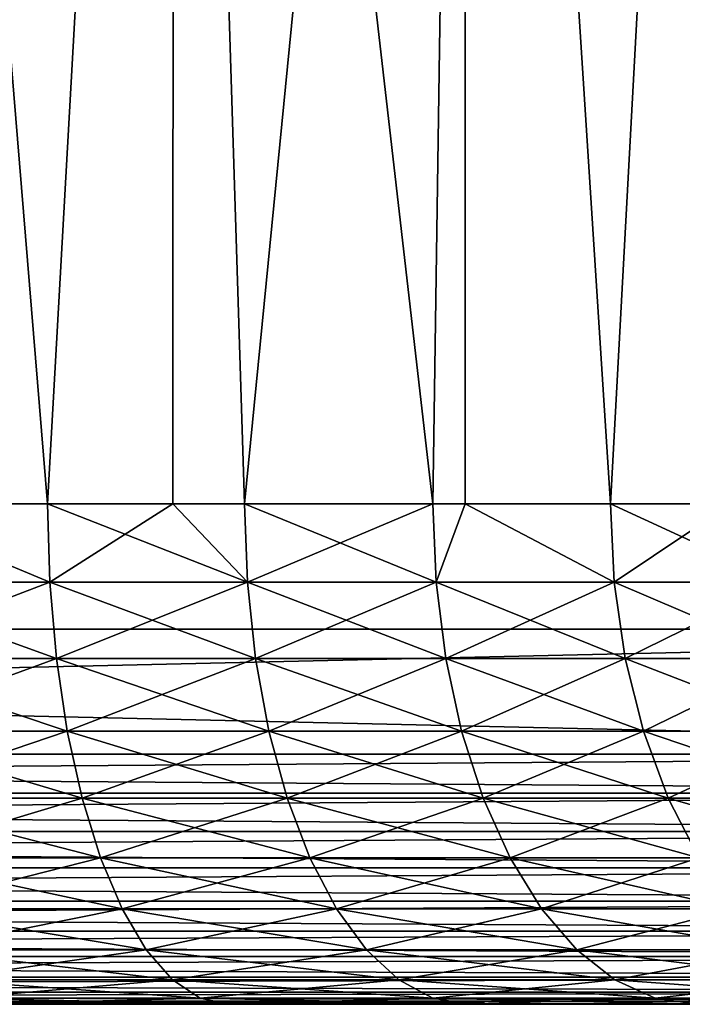
# Model space of a CAD drawing. Extents: x 0 to 550, y 166 to 942.
# Drawn here: x 528 to 531, y 166 to 170 of the extents above; entities that cross this region are included whole.
import ezdxf

# ---------------------------------------------------------------- set-up
doc = ezdxf.new("R2010")
doc.units = 0
doc.header["$MEASUREMENT"] = 0

msp = doc.modelspace()

# ---------------------------------------------------------------- linework, layer by layer
for points in [[(534.999939, 167.72258, 30.000002), (513, 167.72258, 30.000002), (534.999939, 940.722595, 30.000002)], [(534.999939, 940.722595, 30.000002), (513, 167.72258, 30.000002), (513, 940.722595, 30.000002)], [(513, 167.72258, 31.5), (534.999939, 167.72258, 31.5), (513, 940.722595, 31.5)], [(513, 940.722595, 31.5), (534.999939, 167.72258, 31.5), (534.999939, 940.722595, 31.5)], [(534.999939, 167.72258, 60.000004), (531.228027, 188.007782, 60.000004), (529.5849, 187.170914, 60.000004)], [(534.999939, 167.72258, 58.500004), (529.5849, 187.170914, 58.500004), (531.228027, 188.007782, 58.500004)], [(529.5849, 187.170914, 60.000004), (527.823792, 186.624344, 60.000004), (534.999939, 167.72258, 60.000004)], [(534.999939, 167.72258, 58.500004), (527.823792, 186.624344, 58.500004), (529.5849, 187.170914, 58.500004)], [(534.999939, 167.72258, 60.000004), (527.823792, 186.624344, 60.000004), (525.995544, 186.383896, 60.000004)], [(525.995544, 186.383896, 58.500004), (527.823792, 186.624344, 58.500004), (534.999939, 167.72258, 58.500004)], [(524.153015, 186.456512, 58.500004), (534.999939, 167.72258, 58.500004), (513, 167.72258, 58.500004)], [(525.995544, 186.383896, 58.500004), (534.999939, 167.72258, 58.500004), (524.153015, 186.456512, 58.500004)], [(534.999939, 167.72258, 60.000004), (525.995544, 186.383896, 60.000004), (513, 167.72258, 60.000004)], [(528.365112, 168.222595, 36.313557), (527.624512, 177.22258, 36.061844), (527.623413, 168.222595, 36.06496)], [(527.623413, 168.222595, 53.935043), (527.624512, 177.22258, 53.938156), (528.365112, 168.222595, 53.686447)], [(528.365112, 168.222595, 36.313557), (528.869812, 177.22258, 36.526325), (527.624512, 177.22258, 36.061844)], [(528.365112, 168.222595, 53.686447), (527.624512, 177.22258, 53.938156), (528.869812, 177.22258, 53.473679)], [(528.866028, 168.222595, 36.53474), (528.869812, 177.22258, 36.526325), (528.365112, 168.222595, 36.313557)], [(528.365112, 168.222595, 53.686447), (528.869812, 177.22258, 53.473679), (528.866028, 168.222595, 53.465263)], [(528.866028, 168.222595, 36.53474), (529.152283, 168.222595, 36.661106), (528.869812, 177.22258, 36.526325)], [(528.866028, 168.222595, 53.465263), (528.869812, 177.22258, 53.473679), (529.152283, 168.222595, 53.338898)], [(528.869812, 177.22258, 36.526325), (529.152283, 168.222595, 36.661106), (529.903992, 168.222595, 37.079803)], [(528.869812, 177.22258, 36.526325), (529.903992, 168.222595, 37.079803), (530.036316, 177.22258, 37.163303)], [(530.036316, 177.22258, 52.8367), (529.152283, 168.222595, 53.338898), (528.869812, 177.22258, 53.473679)], [(530.036316, 177.22258, 52.8367), (529.903992, 168.222595, 52.9202), (529.152283, 168.222595, 53.338898)], [(530.03302, 168.222595, 37.168182), (530.036316, 177.22258, 37.163303), (529.903992, 168.222595, 37.079803)], [(530.03302, 168.222595, 52.831821), (529.903992, 168.222595, 52.9202), (530.036316, 177.22258, 52.8367)], [(530.613831, 168.222595, 37.566074), (530.036316, 177.22258, 37.163303), (530.03302, 168.222595, 37.168182)], [(530.03302, 168.222595, 52.831821), (530.036316, 177.22258, 52.8367), (530.613831, 168.222595, 52.433929)], [(530.613831, 168.222595, 37.566074), (531.100403, 177.22258, 37.959816), (530.036316, 177.22258, 37.163303)], [(530.613831, 168.222595, 52.433929), (530.036316, 177.22258, 52.8367), (531.100403, 177.22258, 52.040184)], [(531.095337, 168.222595, 37.965881), (531.100403, 177.22258, 37.959816), (530.613831, 168.222595, 37.566074)], [(530.613831, 168.222595, 52.433929), (531.100403, 177.22258, 52.040184), (531.095337, 168.222595, 52.034122)], [(527.556091, 167.909714, 36.01643), (528.374084, 167.909714, 36.290596), (527.623413, 168.222595, 36.06496)], [(528.374084, 167.909714, 53.709408), (527.556091, 167.909714, 53.983574), (527.623413, 168.222595, 53.935043)], [(528.374084, 167.909714, 36.290596), (528.365112, 168.222595, 36.313557), (527.623413, 168.222595, 36.06496)], [(528.374084, 167.909714, 53.709408), (527.623413, 168.222595, 53.935043), (528.365112, 168.222595, 53.686447)], [(528.374084, 167.909714, 36.290596), (528.866028, 168.222595, 36.53474), (528.365112, 168.222595, 36.313557)], [(529.163269, 167.909714, 53.360939), (528.374084, 167.909714, 53.709408), (528.365112, 168.222595, 53.686447)], [(529.163269, 167.909714, 53.360939), (528.365112, 168.222595, 53.686447), (528.866028, 168.222595, 53.465263)], [(529.163269, 167.909714, 36.639065), (528.866028, 168.222595, 36.53474), (528.374084, 167.909714, 36.290596)], [(528.866028, 168.222595, 53.465263), (529.152283, 168.222595, 53.338898), (529.163269, 167.909714, 53.360939)], [(529.163269, 167.909714, 36.639065), (529.152283, 168.222595, 36.661106), (528.866028, 168.222595, 36.53474)], [(529.903992, 168.222595, 37.079803), (529.152283, 168.222595, 36.661106), (529.163269, 167.909714, 36.639065)], [(529.916931, 167.909714, 52.941135), (529.163269, 167.909714, 53.360939), (529.152283, 168.222595, 53.338898)], [(529.916931, 167.909714, 52.941135), (529.152283, 168.222595, 53.338898), (529.903992, 168.222595, 52.9202)], [(529.163269, 167.909714, 36.639065), (529.916931, 167.909714, 37.058868), (529.903992, 168.222595, 37.079803)], [(529.903992, 168.222595, 37.079803), (529.916931, 167.909714, 37.058868), (530.03302, 168.222595, 37.168182)], [(529.916931, 167.909714, 52.941135), (529.903992, 168.222595, 52.9202), (530.03302, 168.222595, 52.831821)], [(530.628662, 167.909714, 37.546421), (530.03302, 168.222595, 37.168182), (529.916931, 167.909714, 37.058868)], [(530.628662, 167.909714, 52.453583), (529.916931, 167.909714, 52.941135), (530.03302, 168.222595, 52.831821)], [(530.613831, 168.222595, 37.566074), (530.03302, 168.222595, 37.168182), (530.628662, 167.909714, 37.546421)], [(530.628662, 167.909714, 52.453583), (530.03302, 168.222595, 52.831821), (530.613831, 168.222595, 52.433929)], [(531.095337, 168.222595, 37.965881), (530.613831, 168.222595, 37.566074), (530.628662, 167.909714, 37.546421)], [(531.292419, 167.909714, 51.902435), (530.628662, 167.909714, 52.453583), (530.613831, 168.222595, 52.433929)], [(531.292419, 167.909714, 51.902435), (530.613831, 168.222595, 52.433929), (531.095337, 168.222595, 52.034122)], [(530.628662, 167.909714, 37.546421), (531.292419, 167.909714, 38.097569), (531.095337, 168.222595, 37.965881)], [(527.556091, 167.909714, 36.01643), (527.576111, 167.604553, 35.945969), (528.374084, 167.909714, 36.290596)], [(528.400513, 167.604553, 53.777725), (527.576111, 167.604553, 54.054035), (527.556091, 167.909714, 53.983574)], [(528.400513, 167.604553, 53.777725), (527.556091, 167.909714, 53.983574), (528.374084, 167.909714, 53.709408)], [(527.576111, 167.604553, 35.945969), (528.400513, 167.604553, 36.222279), (528.374084, 167.909714, 36.290596)], [(528.374084, 167.909714, 36.290596), (528.400513, 167.604553, 36.222279), (529.163269, 167.909714, 36.639065)], [(529.195923, 167.604553, 53.426517), (528.400513, 167.604553, 53.777725), (528.374084, 167.909714, 53.709408)], [(529.195923, 167.604553, 53.426517), (528.374084, 167.909714, 53.709408), (529.163269, 167.909714, 53.360939)], [(528.400513, 167.604553, 36.222279), (529.195923, 167.604553, 36.573486), (529.163269, 167.909714, 36.639065)], [(529.163269, 167.909714, 36.639065), (529.195923, 167.604553, 36.573486), (529.916931, 167.909714, 37.058868)], [(529.955505, 167.604553, 53.003422), (529.195923, 167.604553, 53.426517), (529.163269, 167.909714, 53.360939)], [(529.955505, 167.604553, 53.003422), (529.163269, 167.909714, 53.360939), (529.916931, 167.909714, 52.941135)], [(529.955505, 167.604553, 36.996582), (529.916931, 167.909714, 37.058868), (529.195923, 167.604553, 36.573486)], [(530.628662, 167.909714, 37.546421), (529.916931, 167.909714, 37.058868), (529.955505, 167.604553, 36.996582)], [(530.672852, 167.604553, 52.512047), (529.955505, 167.604553, 53.003422), (529.916931, 167.909714, 52.941135)], [(530.672852, 167.604553, 52.512047), (529.916931, 167.909714, 52.941135), (530.628662, 167.909714, 52.453583)], [(529.955505, 167.604553, 36.996582), (530.672852, 167.604553, 37.487957), (530.628662, 167.909714, 37.546421)], [(530.628662, 167.909714, 37.546421), (530.672852, 167.604553, 37.487957), (531.292419, 167.909714, 38.097569)], [(531.341797, 167.604553, 51.956577), (530.672852, 167.604553, 52.512047), (530.628662, 167.909714, 52.453583)], [(531.341797, 167.604553, 51.956577), (530.628662, 167.909714, 52.453583), (531.292419, 167.909714, 51.902435)], [(530.672852, 167.604553, 37.487957), (531.341797, 167.604553, 38.043423), (531.292419, 167.909714, 38.097569)], [(534.999939, 167.222595, 60.000004), (534.999939, 167.72258, 60.000004), (513, 167.222595, 60.000004)], [(513, 167.222595, 60.000004), (534.999939, 167.72258, 60.000004), (513, 167.72258, 60.000004)], [(513, 167.222595, 30.000002), (513, 167.72258, 30.000002), (534.999939, 167.222595, 30.000002)], [(534.999939, 167.222595, 30.000002), (513, 167.72258, 30.000002), (534.999939, 167.72258, 30.000002)], [(527.576111, 167.604553, 35.945969), (527.609009, 167.314606, 35.830448), (528.400513, 167.604553, 36.222279)], [(528.443909, 167.314606, 53.889713), (527.609009, 167.314606, 54.169556), (527.576111, 167.604553, 54.054035)], [(528.443909, 167.314606, 53.889713), (527.576111, 167.604553, 54.054035), (528.400513, 167.604553, 53.777725)], [(527.609009, 167.314606, 35.830448), (528.443909, 167.314606, 36.110291), (528.400513, 167.604553, 36.222279)], [(528.400513, 167.604553, 36.222279), (528.443909, 167.314606, 36.110291), (529.195923, 167.604553, 36.573486)], [(529.249451, 167.314606, 53.534031), (528.443909, 167.314606, 53.889713), (528.400513, 167.604553, 53.777725)], [(529.249451, 167.314606, 53.534031), (528.400513, 167.604553, 53.777725), (529.195923, 167.604553, 53.426517)], [(529.249451, 167.314606, 36.465973), (529.195923, 167.604553, 36.573486), (528.443909, 167.314606, 36.110291)], [(529.955505, 167.604553, 36.996582), (529.195923, 167.604553, 36.573486), (529.249451, 167.314606, 36.465973)], [(530.018738, 167.314606, 53.105537), (529.249451, 167.314606, 53.534031), (529.195923, 167.604553, 53.426517)], [(530.018738, 167.314606, 53.105537), (529.195923, 167.604553, 53.426517), (529.955505, 167.604553, 53.003422)], [(529.249451, 167.314606, 36.465973), (530.018738, 167.314606, 36.894466), (529.955505, 167.604553, 36.996582)], [(529.955505, 167.604553, 36.996582), (530.018738, 167.314606, 36.894466), (530.672852, 167.604553, 37.487957)], [(530.745178, 167.314606, 52.607891), (530.018738, 167.314606, 53.105537), (529.955505, 167.604553, 53.003422)], [(530.745178, 167.314606, 52.607891), (529.955505, 167.604553, 53.003422), (530.672852, 167.604553, 52.512047)], [(530.018738, 167.314606, 36.894466), (530.745178, 167.314606, 37.392113), (530.672852, 167.604553, 37.487957)], [(530.672852, 167.604553, 37.487957), (530.745178, 167.314606, 37.392113), (531.341797, 167.604553, 38.043423)], [(531.422668, 167.314606, 52.045334), (530.745178, 167.314606, 52.607891), (530.672852, 167.604553, 52.512047)], [(531.422668, 167.314606, 52.045334), (530.672852, 167.604553, 52.512047), (531.341797, 167.604553, 51.956577)], [(531.422668, 167.314606, 37.95467), (531.341797, 167.604553, 38.043423), (530.745178, 167.314606, 37.392113)], [(527.609009, 167.314606, 35.830448), (527.653809, 167.047028, 35.672733), (528.443909, 167.314606, 36.110291)], [(528.503113, 167.047028, 54.042618), (527.653809, 167.047028, 54.327271), (527.609009, 167.314606, 54.169556)], [(528.503113, 167.047028, 54.042618), (527.609009, 167.314606, 54.169556), (528.443909, 167.314606, 53.889713)], [(528.503113, 167.047028, 35.957386), (528.443909, 167.314606, 36.110291), (527.653809, 167.047028, 35.672733)], [(529.249451, 167.314606, 36.465973), (528.443909, 167.314606, 36.110291), (528.503113, 167.047028, 35.957386)], [(529.32251, 167.047028, 53.680817), (528.503113, 167.047028, 54.042618), (528.443909, 167.314606, 53.889713)], [(529.32251, 167.047028, 53.680817), (528.443909, 167.314606, 53.889713), (529.249451, 167.314606, 53.534031)], [(528.503113, 167.047028, 35.957386), (529.32251, 167.047028, 36.319183), (529.249451, 167.314606, 36.465973)], [(529.249451, 167.314606, 36.465973), (529.32251, 167.047028, 36.319183), (530.018738, 167.314606, 36.894466)], [(530.105042, 167.047028, 53.244957), (529.32251, 167.047028, 53.680817), (529.249451, 167.314606, 53.534031)], [(530.105042, 167.047028, 53.244957), (529.249451, 167.314606, 53.534031), (530.018738, 167.314606, 53.105537)], [(529.32251, 167.047028, 36.319183), (530.105042, 167.047028, 36.755047), (530.018738, 167.314606, 36.894466)], [(530.018738, 167.314606, 36.894466), (530.105042, 167.047028, 36.755047), (530.745178, 167.314606, 37.392113)], [(530.844055, 167.047028, 52.738747), (530.105042, 167.047028, 53.244957), (530.018738, 167.314606, 53.105537)], [(530.844055, 167.047028, 52.738747), (530.018738, 167.314606, 53.105537), (530.745178, 167.314606, 52.607891)], [(530.844055, 167.047028, 37.261253), (530.745178, 167.314606, 37.392113), (530.105042, 167.047028, 36.755047)], [(531.422668, 167.314606, 37.95467), (530.745178, 167.314606, 37.392113), (530.844055, 167.047028, 37.261253)], [(531.533142, 167.047028, 52.166515), (530.844055, 167.047028, 52.738747), (530.745178, 167.314606, 52.607891)], [(531.533142, 167.047028, 52.166515), (530.745178, 167.314606, 52.607891), (531.422668, 167.314606, 52.045334)], [(530.844055, 167.047028, 37.261253), (531.533142, 167.047028, 37.833488), (531.422668, 167.314606, 37.95467)], [(534.999939, 167.066162, 30.012314), (513, 167.066162, 30.012314), (513, 167.222595, 30.000002)], [(534.999939, 167.066162, 30.012314), (513, 167.222595, 30.000002), (534.999939, 167.222595, 30.000002)], [(513, 167.066162, 59.98769), (534.999939, 167.066162, 59.98769), (534.999939, 167.222595, 60.000004)], [(513, 167.066162, 59.98769), (534.999939, 167.222595, 60.000004), (513, 167.222595, 60.000004)], [(534.999939, 166.913574, 30.048944), (513, 166.913574, 30.048944), (513, 167.066162, 30.012314)], [(534.999939, 166.913574, 30.048944), (513, 167.066162, 30.012314), (534.999939, 167.066162, 30.012314)], [(513, 166.913574, 59.951061), (534.999939, 166.913574, 59.951061), (534.999939, 167.066162, 59.98769)], [(513, 166.913574, 59.951061), (534.999939, 167.066162, 59.98769), (513, 167.066162, 59.98769)], [(528.503113, 167.047028, 35.957386), (527.653809, 167.047028, 35.672733), (527.709595, 166.808365, 35.476692)], [(528.576721, 166.808365, 54.232677), (527.709595, 166.808365, 54.523312), (527.653809, 167.047028, 54.327271)], [(528.576721, 166.808365, 54.232677), (527.653809, 167.047028, 54.327271), (528.503113, 167.047028, 54.042618)], [(527.709595, 166.808365, 35.476692), (528.576721, 166.808365, 35.767326), (528.503113, 167.047028, 35.957386)], [(528.503113, 167.047028, 35.957386), (528.576721, 166.808365, 35.767326), (529.32251, 167.047028, 36.319183)], [(529.41333, 166.808365, 53.863274), (528.576721, 166.808365, 54.232677), (528.503113, 167.047028, 54.042618)], [(529.41333, 166.808365, 53.863274), (528.503113, 167.047028, 54.042618), (529.32251, 167.047028, 53.680817)], [(528.576721, 166.808365, 35.767326), (529.41333, 166.808365, 36.13673), (529.32251, 167.047028, 36.319183)], [(529.32251, 167.047028, 36.319183), (529.41333, 166.808365, 36.13673), (530.105042, 167.047028, 36.755047)], [(530.212341, 166.808365, 53.418243), (529.41333, 166.808365, 53.863274), (529.32251, 167.047028, 53.680817)], [(530.212341, 166.808365, 53.418243), (529.32251, 167.047028, 53.680817), (530.105042, 167.047028, 53.244957)], [(530.212341, 166.808365, 36.581757), (530.105042, 167.047028, 36.755047), (529.41333, 166.808365, 36.13673)], [(530.844055, 167.047028, 37.261253), (530.105042, 167.047028, 36.755047), (530.212341, 166.808365, 36.581757)], [(530.966858, 166.808365, 52.901398), (530.212341, 166.808365, 53.418243), (530.105042, 167.047028, 53.244957)], [(530.966858, 166.808365, 52.901398), (530.105042, 167.047028, 53.244957), (530.844055, 167.047028, 52.738747)], [(530.212341, 166.808365, 36.581757), (530.966858, 166.808365, 37.098606), (530.844055, 167.047028, 37.261253)], [(530.844055, 167.047028, 37.261253), (530.966858, 166.808365, 37.098606), (531.533142, 167.047028, 37.833488)], [(531.670471, 166.808365, 52.317142), (530.966858, 166.808365, 52.901398), (530.844055, 167.047028, 52.738747)], [(531.670471, 166.808365, 52.317142), (530.844055, 167.047028, 52.738747), (531.533142, 167.047028, 52.166515)], [(534.999939, 166.7686, 30.108995), (513, 166.7686, 30.108995), (513, 166.913574, 30.048944)], [(534.999939, 166.7686, 30.108995), (513, 166.913574, 30.048944), (534.999939, 166.913574, 30.048944)], [(513, 166.7686, 59.891006), (534.999939, 166.7686, 59.891006), (534.999939, 166.913574, 59.951061)], [(513, 166.7686, 59.891006), (534.999939, 166.913574, 59.951061), (513, 166.913574, 59.951061)], [(527.709595, 166.808365, 35.476692), (527.774902, 166.604553, 35.247158), (528.576721, 166.808365, 35.767326)], [(528.662964, 166.604553, 54.455204), (527.774902, 166.604553, 54.752846), (527.709595, 166.808365, 54.523312)], [(528.662964, 166.604553, 54.455204), (527.709595, 166.808365, 54.523312), (528.576721, 166.808365, 54.232677)], [(527.774902, 166.604553, 35.247158), (528.662964, 166.604553, 35.544796), (528.576721, 166.808365, 35.767326)], [(528.576721, 166.808365, 35.767326), (528.662964, 166.604553, 35.544796), (529.41333, 166.808365, 36.13673)], [(529.519775, 166.604553, 54.076897), (528.662964, 166.604553, 54.455204), (528.576721, 166.808365, 54.232677)], [(529.519775, 166.604553, 54.076897), (528.576721, 166.808365, 54.232677), (529.41333, 166.808365, 53.863274)], [(529.519775, 166.604553, 35.923107), (529.41333, 166.808365, 36.13673), (528.662964, 166.604553, 35.544796)], [(530.212341, 166.808365, 36.581757), (529.41333, 166.808365, 36.13673), (529.519775, 166.604553, 35.923107)], [(530.338013, 166.604553, 53.621143), (529.519775, 166.604553, 54.076897), (529.41333, 166.808365, 53.863274)], [(530.338013, 166.604553, 53.621143), (529.41333, 166.808365, 53.863274), (530.212341, 166.808365, 53.418243)], [(529.519775, 166.604553, 35.923107), (530.338013, 166.604553, 36.37886), (530.212341, 166.808365, 36.581757)], [(530.212341, 166.808365, 36.581757), (530.338013, 166.604553, 36.37886), (530.966858, 166.808365, 37.098606)], [(531.110657, 166.604553, 53.091839), (530.338013, 166.604553, 53.621143), (530.212341, 166.808365, 53.418243)], [(531.110657, 166.604553, 53.091839), (530.212341, 166.808365, 53.418243), (530.966858, 166.808365, 52.901398)], [(530.338013, 166.604553, 36.37886), (531.110657, 166.604553, 36.908165), (530.966858, 166.808365, 37.098606)], [(534.999939, 166.634796, 30.190985), (513, 166.634796, 30.190985), (513, 166.7686, 30.108995)], [(534.999939, 166.634796, 30.190985), (513, 166.7686, 30.108995), (534.999939, 166.7686, 30.108995)], [(513, 166.634796, 59.809017), (534.999939, 166.634796, 59.809017), (534.999939, 166.7686, 59.891006)], [(513, 166.634796, 59.809017), (534.999939, 166.7686, 59.891006), (513, 166.7686, 59.891006)], [(534.999939, 166.515488, 30.292894), (513, 166.515488, 30.292894), (513, 166.634796, 30.190985)], [(534.999939, 166.515488, 30.292894), (513, 166.634796, 30.190985), (534.999939, 166.634796, 30.190985)], [(513, 166.515488, 59.707108), (534.999939, 166.515488, 59.707108), (534.999939, 166.634796, 59.809017)], [(513, 166.515488, 59.707108), (534.999939, 166.634796, 59.809017), (513, 166.634796, 59.809017)], [(527.774902, 166.604553, 35.247158), (527.848145, 166.440582, 34.98978), (528.662964, 166.604553, 35.544796)], [(528.759583, 166.440582, 54.704727), (527.848145, 166.440582, 55.010223), (527.774902, 166.604553, 54.752846)], [(528.759583, 166.440582, 54.704727), (527.774902, 166.604553, 54.752846), (528.662964, 166.604553, 54.455204)], [(528.759583, 166.440582, 35.295277), (528.662964, 166.604553, 35.544796), (527.848145, 166.440582, 34.98978)], [(529.519775, 166.604553, 35.923107), (528.662964, 166.604553, 35.544796), (528.759583, 166.440582, 35.295277)], [(529.638977, 166.440582, 54.316433), (528.759583, 166.440582, 54.704727), (528.662964, 166.604553, 54.455204)], [(529.638977, 166.440582, 54.316433), (528.662964, 166.604553, 54.455204), (529.519775, 166.604553, 54.076897)], [(528.759583, 166.440582, 35.295277), (529.638977, 166.440582, 35.683571), (529.519775, 166.604553, 35.923107)], [(529.519775, 166.604553, 35.923107), (529.638977, 166.440582, 35.683571), (530.338013, 166.604553, 36.37886)], [(530.478821, 166.440582, 53.848656), (529.638977, 166.440582, 54.316433), (529.519775, 166.604553, 54.076897)], [(530.478821, 166.440582, 53.848656), (529.519775, 166.604553, 54.076897), (530.338013, 166.604553, 53.621143)], [(529.638977, 166.440582, 35.683571), (530.478821, 166.440582, 36.151348), (530.338013, 166.604553, 36.37886)], [(530.338013, 166.604553, 36.37886), (530.478821, 166.440582, 36.151348), (531.110657, 166.604553, 36.908165)], [(531.271912, 166.440582, 53.305382), (530.478821, 166.440582, 53.848656), (530.338013, 166.604553, 53.621143)], [(531.271912, 166.440582, 53.305382), (530.338013, 166.604553, 53.621143), (531.110657, 166.604553, 53.091839)], [(531.271912, 166.440582, 36.694622), (531.110657, 166.604553, 36.908165), (530.478821, 166.440582, 36.151348)], [(534.999939, 166.413574, 30.412216), (513, 166.413574, 30.412216), (513, 166.515488, 30.292894)], [(534.999939, 166.413574, 30.412216), (513, 166.515488, 30.292894), (534.999939, 166.515488, 30.292894)], [(513, 166.413574, 59.587788), (534.999939, 166.413574, 59.587788), (534.999939, 166.515488, 59.707108)], [(513, 166.413574, 59.587788), (534.999939, 166.515488, 59.707108), (513, 166.515488, 59.707108)], [(528.759583, 166.440582, 35.295277), (527.848145, 166.440582, 34.98978), (527.92749, 166.32048, 34.710907)], [(528.86438, 166.32048, 54.975094), (527.92749, 166.32048, 55.289097), (527.848145, 166.440582, 55.010223)], [(528.86438, 166.32048, 54.975094), (527.848145, 166.440582, 55.010223), (528.759583, 166.440582, 54.704727)], [(527.92749, 166.32048, 34.710907), (528.86438, 166.32048, 35.02491), (528.759583, 166.440582, 35.295277)], [(528.759583, 166.440582, 35.295277), (528.86438, 166.32048, 35.02491), (529.638977, 166.440582, 35.683571)], [(529.76825, 166.32048, 54.575981), (528.86438, 166.32048, 54.975094), (528.759583, 166.440582, 54.704727)], [(529.76825, 166.32048, 54.575981), (528.759583, 166.440582, 54.704727), (529.638977, 166.440582, 54.316433)], [(528.86438, 166.32048, 35.02491), (529.76825, 166.32048, 35.424023), (529.638977, 166.440582, 35.683571)], [(529.638977, 166.440582, 35.683571), (529.76825, 166.32048, 35.424023), (530.478821, 166.440582, 36.151348)], [(530.63147, 166.32048, 54.095173), (529.76825, 166.32048, 54.575981), (529.638977, 166.440582, 54.316433)], [(530.63147, 166.32048, 54.095173), (529.638977, 166.440582, 54.316433), (530.478821, 166.440582, 53.848656)], [(530.63147, 166.32048, 35.904831), (530.478821, 166.440582, 36.151348), (529.76825, 166.32048, 35.424023)], [(531.271912, 166.440582, 36.694622), (530.478821, 166.440582, 36.151348), (530.63147, 166.32048, 35.904831)], [(531.446716, 166.32048, 53.536766), (530.63147, 166.32048, 54.095173), (530.478821, 166.440582, 53.848656)], [(531.446716, 166.32048, 53.536766), (530.478821, 166.440582, 53.848656), (531.271912, 166.440582, 53.305382)], [(531.446716, 166.32048, 36.463238), (531.271912, 166.440582, 36.694622), (530.63147, 166.32048, 35.904831)], [(534.999939, 166.331573, 30.546011), (513, 166.331573, 30.546011), (513, 166.413574, 30.412216)], [(534.999939, 166.331573, 30.546011), (513, 166.413574, 30.412216), (534.999939, 166.413574, 30.412216)], [(513, 166.331573, 59.453995), (534.999939, 166.331573, 59.453995), (534.999939, 166.413574, 59.587788)], [(513, 166.331573, 59.453995), (534.999939, 166.413574, 59.587788), (513, 166.413574, 59.587788)], [(534.999939, 166.27153, 30.690985), (513, 166.27153, 30.690985), (513, 166.331573, 30.546011)], [(534.999939, 166.27153, 30.690985), (513, 166.331573, 30.546011), (534.999939, 166.331573, 30.546011)], [(513, 166.27153, 59.309021), (534.999939, 166.27153, 59.309021), (534.999939, 166.331573, 59.453995)], [(513, 166.27153, 59.309021), (534.999939, 166.331573, 59.453995), (513, 166.331573, 59.453995)], [(527.92749, 166.32048, 34.710907), (528.011047, 166.247208, 34.417389), (528.86438, 166.32048, 35.02491)], [(528.97467, 166.247208, 55.259647), (528.011047, 166.247208, 55.582611), (527.92749, 166.32048, 55.289097)], [(528.97467, 166.247208, 55.259647), (527.92749, 166.32048, 55.289097), (528.86438, 166.32048, 54.975094)], [(528.011047, 166.247208, 34.417389), (528.97467, 166.247208, 34.740356), (528.86438, 166.32048, 35.02491)], [(528.86438, 166.32048, 35.02491), (528.97467, 166.247208, 34.740356), (529.76825, 166.32048, 35.424023)], [(529.904297, 166.247208, 54.849155), (528.97467, 166.247208, 55.259647), (528.86438, 166.32048, 54.975094)], [(529.904297, 166.247208, 54.849155), (528.86438, 166.32048, 54.975094), (529.76825, 166.32048, 54.575981)], [(529.904297, 166.247208, 35.150848), (529.76825, 166.32048, 35.424023), (528.97467, 166.247208, 34.740356)], [(530.63147, 166.32048, 35.904831), (529.76825, 166.32048, 35.424023), (529.904297, 166.247208, 35.150848)], [(530.792114, 166.247208, 54.354626), (529.904297, 166.247208, 54.849155), (529.76825, 166.32048, 54.575981)], [(530.792114, 166.247208, 54.354626), (529.76825, 166.32048, 54.575981), (530.63147, 166.32048, 54.095173)], [(530.792114, 166.247208, 35.645378), (530.63147, 166.32048, 35.904831), (529.904297, 166.247208, 35.150848)], [(531.446716, 166.32048, 36.463238), (530.63147, 166.32048, 35.904831), (530.792114, 166.247208, 35.645378)], [(531.630554, 166.247208, 53.780293), (530.792114, 166.247208, 54.354626), (530.63147, 166.32048, 54.095173)], [(531.630554, 166.247208, 53.780293), (530.63147, 166.32048, 54.095173), (531.446716, 166.32048, 53.536766)], [(530.792114, 166.247208, 35.645378), (531.630554, 166.247208, 36.219711), (531.446716, 166.32048, 36.463238)], [(534.999939, 166.234894, 30.843567), (513, 166.234894, 30.843567), (513, 166.27153, 30.690985)], [(534.999939, 166.234894, 30.843567), (513, 166.27153, 30.690985), (534.999939, 166.27153, 30.690985)], [(513, 166.234894, 59.156437), (534.999939, 166.234894, 59.156437), (534.999939, 166.27153, 59.309021)], [(513, 166.234894, 59.156437), (534.999939, 166.27153, 59.309021), (513, 166.27153, 59.309021)], [(529.087646, 166.22258, 55.551392), (528.09668, 166.22258, 55.883541), (528.011047, 166.247208, 55.582611)], [(528.011047, 166.247208, 34.417389), (528.09668, 166.22258, 34.116463), (528.97467, 166.247208, 34.740356)], [(529.087646, 166.22258, 55.551392), (528.011047, 166.247208, 55.582611), (528.97467, 166.247208, 55.259647)], [(529.087646, 166.22258, 34.448612), (528.97467, 166.247208, 34.740356), (528.09668, 166.22258, 34.116463)], [(530.043701, 166.22258, 55.129223), (529.087646, 166.22258, 55.551392), (528.97467, 166.247208, 55.259647)], [(529.904297, 166.247208, 35.150848), (528.97467, 166.247208, 34.740356), (529.087646, 166.22258, 34.448612)], [(530.043701, 166.22258, 55.129223), (528.97467, 166.247208, 55.259647), (529.904297, 166.247208, 54.849155)], [(530.043701, 166.22258, 34.870781), (529.904297, 166.247208, 35.150848), (529.087646, 166.22258, 34.448612)], [(530.956848, 166.22258, 54.620636), (530.043701, 166.22258, 55.129223), (529.904297, 166.247208, 54.849155)], [(530.792114, 166.247208, 35.645378), (529.904297, 166.247208, 35.150848), (530.043701, 166.22258, 34.870781)], [(530.956848, 166.22258, 54.620636), (529.904297, 166.247208, 54.849155), (530.792114, 166.247208, 54.354626)], [(530.043701, 166.22258, 34.870781), (530.956848, 166.22258, 35.379368), (530.792114, 166.247208, 35.645378)], [(531.819092, 166.22258, 54.029964), (530.956848, 166.22258, 54.620636), (530.792114, 166.247208, 54.354626)], [(530.792114, 166.247208, 35.645378), (530.956848, 166.22258, 35.379368), (531.630554, 166.247208, 36.219711)], [(531.819092, 166.22258, 54.029964), (530.792114, 166.247208, 54.354626), (531.630554, 166.247208, 53.780293)], [(534.999939, 166.22258, 31.000002), (513, 166.22258, 31.000002), (513, 166.234894, 30.843567)], [(534.999939, 166.22258, 31.000002), (513, 166.234894, 30.843567), (534.999939, 166.234894, 30.843567)], [(513, 166.22258, 59), (534.999939, 166.22258, 59), (534.999939, 166.234894, 59.156437)], [(513, 166.22258, 59), (534.999939, 166.234894, 59.156437), (513, 166.234894, 59.156437)], [(534.999939, 166.22258, 31.000002), (525, 166.22258, 33.684498), (513, 166.22258, 31.000002)], [(513, 166.22258, 59), (525, 166.22258, 56.315502), (534.999939, 166.22258, 59)], [(534.999939, 166.22258, 31.000002), (526.044067, 166.22258, 33.732773), (525, 166.22258, 33.684498)], [(534.999939, 166.22258, 59), (525, 166.22258, 56.315502), (526.044067, 166.22258, 56.267231)], [(527.079224, 166.22258, 33.877171), (526.044067, 166.22258, 33.732773), (534.999939, 166.22258, 31.000002)], [(534.999939, 166.22258, 59), (526.044067, 166.22258, 56.267231), (527.079224, 166.22258, 56.122833)], [(534.999939, 166.22258, 31.000002), (528.09668, 166.22258, 34.116463), (527.079224, 166.22258, 33.877171)], [(527.079224, 166.22258, 56.122833), (528.09668, 166.22258, 55.883541), (534.999939, 166.22258, 59)], [(534.999939, 166.22258, 31.000002), (529.087646, 166.22258, 34.448612), (528.09668, 166.22258, 34.116463)], [(534.999939, 166.22258, 59), (528.09668, 166.22258, 55.883541), (529.087646, 166.22258, 55.551392)], [(530.043701, 166.22258, 34.870781), (529.087646, 166.22258, 34.448612), (534.999939, 166.22258, 31.000002)], [(530.043701, 166.22258, 55.129223), (534.999939, 166.22258, 59), (529.087646, 166.22258, 55.551392)], [(530.956848, 166.22258, 35.379368), (530.043701, 166.22258, 34.870781), (534.999939, 166.22258, 31.000002)], [(530.956848, 166.22258, 54.620636), (534.999939, 166.22258, 59), (530.043701, 166.22258, 55.129223)]]:
    msp.add_3dface(points)

doc.saveas('drawing.dxf')
